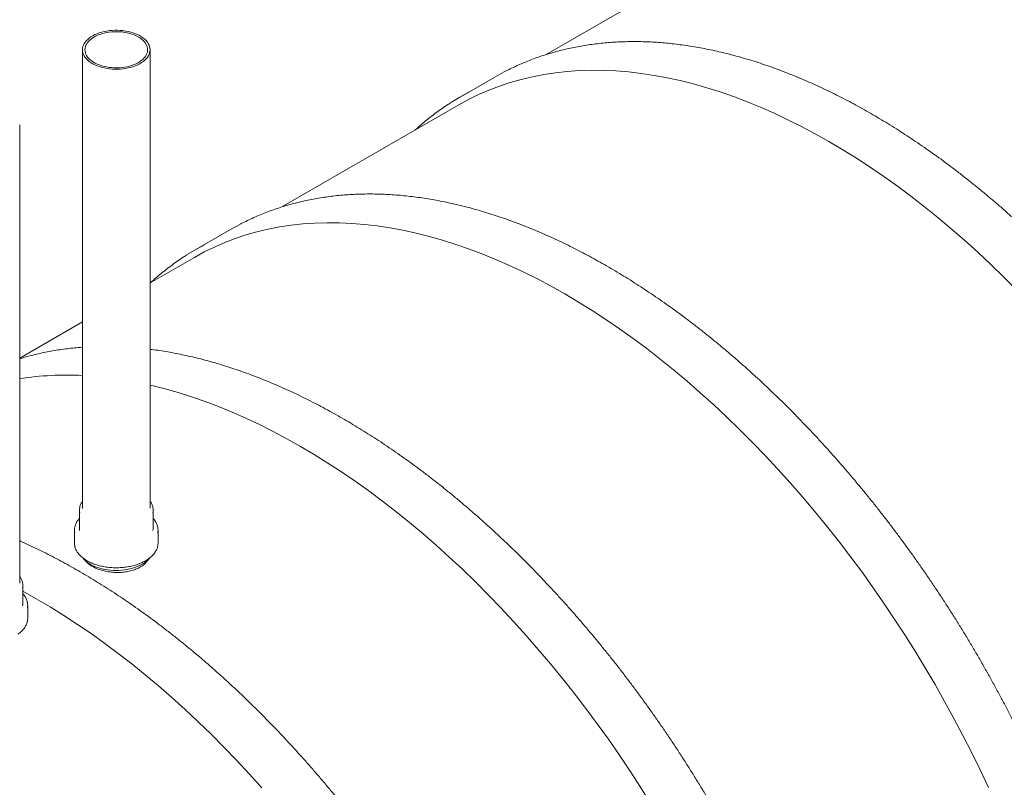
# Model space of a CAD drawing. Units: millimetres. Extents: x 8 to 413, y 5 to 290.
# Drawn here: x 75 to 91, y 39 to 52 of the extents above; entities that cross this region are included whole.
import ezdxf

# ---------------------------------------------------------------- set-up
doc = ezdxf.new("R2010")
doc.units = ezdxf.units.MM

msp = doc.modelspace()

# ---------------------------------------------------------------- linework, layer by layer
at = {"color": 7, "linetype": 'Continuous', "lineweight": 15}
for p, q in [((86.503195, 53.023872), (83.624568, 51.362075)), ((76.081945, 51.440777), (76.081945, 43.977594)), ((77.181945, 43.977594), (77.181945, 51.440777)), ((82.790386, 50.995979), (82.224701, 50.669416)), ((82.790386, 50.995979), (82.941884, 51.07918)), ((82.203986, 50.541991), (79.325359, 48.880195)), ((75.060625, 42.752981), (75.060625, 50.216165)), ((78.491177, 48.514099), (78.642674, 48.5973)), ((78.491177, 48.514099), (77.925491, 48.187536)), ((77.904777, 48.06011), (77.181945, 47.642828)), ((76.081945, 47.007812), (75.060625, 46.418216)), ((76.031945, 43.944932), (76.031945, 43.650977)), ((77.231945, 43.650977), (77.231945, 43.944932)), ((75.951945, 43.618316), (75.951945, 43.406015)), ((77.311945, 43.406015), (77.311945, 43.618316)), ((75.060619, 42.751585), (75.060625, 42.752981)), ((75.110625, 42.426365), (75.110625, 42.72032)), ((75.190625, 42.181403), (75.190625, 42.393704))]:
    msp.add_line(p, q, dxfattribs=at)
at = {"color": 7, "linetype": 'Continuous', "lineweight": 15, "flags": 128}
for points in [[(76.945149, 51.179779), (76.980513, 51.195175), (77.013617, 51.212163), (77.044245, 51.230634), (77.072199, 51.250467), (77.097298, 51.271535), (77.119379, 51.293701), (77.138299, 51.31682), (77.153935, 51.340744), (77.166186, 51.365316), (77.174972, 51.390377), (77.180236, 51.415765), (77.181944, 51.441316), (77.180086, 51.466863), (77.174672, 51.492241), (77.165739, 51.517285), (77.153344, 51.541833), (77.137567, 51.565725), (77.118511, 51.588807), (77.0963, 51.61093), (77.071077, 51.631948), (77.043006, 51.651727), (77.012269, 51.670138), (76.979066, 51.687061), (76.943611, 51.702387), (76.906136, 51.716016), (76.866882, 51.72786), (76.826104, 51.737843), (76.784067, 51.745899), (76.741044, 51.751976), (76.697313, 51.756034), (76.653158, 51.758049), (76.608865, 51.758005), (76.564723, 51.755904), (76.521016, 51.75176), (76.478028, 51.745599), (76.436039, 51.73746), (76.395321, 51.727398), (76.356136, 51.715477), (76.318741, 51.701774), (76.283377, 51.686379), (76.250273, 51.66939), (76.219645, 51.65092), (76.191691, 51.631086), (76.166592, 51.610018), (76.144511, 51.587852), (76.125591, 51.564733), (76.109955, 51.54081), (76.097704, 51.516238), (76.088918, 51.491176), (76.083654, 51.465788), (76.081946, 51.440237), (76.083805, 51.41469), (76.089218, 51.389313), (76.098151, 51.364268), (76.110547, 51.339721), (76.126323, 51.315828), (76.145379, 51.292746), (76.16759, 51.270624), (76.192813, 51.249605), (76.220884, 51.229826), (76.251621, 51.211416), (76.284824, 51.194493), (76.320279, 51.179167), (76.357754, 51.165537), (76.397008, 51.153693), (76.437786, 51.143711), (76.479823, 51.135655), (76.522846, 51.129578), (76.566577, 51.125519), (76.610732, 51.123505), (76.655025, 51.123548), (76.699168, 51.125649), (76.742874, 51.129793), (76.785862, 51.135955), (76.827851, 51.144093), (76.86857, 51.154155), (76.907754, 51.166077), (76.945149, 51.179779)], [(76.922371, 51.198761), (76.956432, 51.213639), (76.988218, 51.23011), (77.017504, 51.248059), (77.044087, 51.26736), (77.067778, 51.287877), (77.088412, 51.309467), (77.105844, 51.331978), (77.119953, 51.355252), (77.130638, 51.379125), (77.137826, 51.403431), (77.141465, 51.428), (77.14153, 51.452657), (77.13802, 51.477232), (77.130961, 51.501551), (77.120402, 51.525443), (77.106417, 51.548742), (77.089103, 51.571283), (77.068583, 51.592909), (77.045, 51.613467), (77.01852, 51.632815), (76.989328, 51.650815), (76.95763, 51.667342), (76.923647, 51.68228), (76.887618, 51.695524), (76.849795, 51.706982), (76.810445, 51.716572), (76.769842, 51.724227), (76.728273, 51.729894), (76.686027, 51.733533), (76.643403, 51.735119), (76.600697, 51.73464), (76.558212, 51.7321), (76.516243, 51.727517), (76.475086, 51.720922), (76.435029, 51.712362), (76.396353, 51.701897), (76.35933, 51.689601), (76.324219, 51.675559), (76.291266, 51.659871), (76.260703, 51.642646), (76.232745, 51.624004), (76.207586, 51.604078), (76.185404, 51.583006), (76.166353, 51.560936), (76.150569, 51.538024), (76.138161, 51.51443), (76.129217, 51.490318), (76.123799, 51.46586), (76.121946, 51.441225), (76.123669, 51.416588), (76.128958, 51.39212), (76.137775, 51.367993), (76.150058, 51.344377), (76.165721, 51.321437), (76.184655, 51.299334), (76.206726, 51.278223), (76.231779, 51.258252), (76.25964, 51.239562), (76.290111, 51.222283), (76.322981, 51.206536), (76.358018, 51.192433), (76.394976, 51.180072), (76.433596, 51.169539), (76.473608, 51.160909), (76.51473, 51.154242), (76.556674, 51.149584), (76.599146, 51.146969), (76.641849, 51.146415), (76.684482, 51.147926), (76.726746, 51.151491), (76.768346, 51.157085), (76.808988, 51.164669), (76.848389, 51.17419), (76.886272, 51.18558), (76.922371, 51.198761)], [(82.203986, 50.541991), (82.363277, 50.629209), (82.527077, 50.709498), (82.694785, 50.782521), (82.866286, 50.848226), (83.041461, 50.906568), (83.220192, 50.957509), (83.402355, 51.001013), (83.587825, 51.03705), (83.776476, 51.065595), (83.968178, 51.08663), (84.1628, 51.100139), (84.360208, 51.106113), (84.560268, 51.104548), (84.762841, 51.095445), (84.96779, 51.078811), (85.174973, 51.054657), (85.384249, 51.022999), (85.595475, 50.983859), (85.808505, 50.937265), (86.023193, 50.883247), (86.239393, 50.821843), (86.456956, 50.753094), (86.675734, 50.677049), (86.895575, 50.59376), (87.11633, 50.503282), (87.337847, 50.405679), (87.559975, 50.301017), (87.782561, 50.189368), (88.005452, 50.070808), (88.228496, 49.945419), (88.451541, 49.813286), (88.674432, 49.674501), (88.897018, 49.529158), (89.119145, 49.377357), (89.340663, 49.219202), (89.561418, 49.054801), (89.781259, 48.884268), (90.000036, 48.707718), (90.217599, 48.525273), (90.433799, 48.337058), (90.648488, 48.143202), (90.861518, 47.943837), (91.072743, 47.739101), (91.282019, 47.529134)], [(82.08673, 50.586065), (82.224207, 50.669131), (82.376198, 50.752617)], [(77.904777, 48.06011), (78.064068, 48.147329), (78.227868, 48.227618), (78.395576, 48.30064), (78.567077, 48.366345), (78.742252, 48.424688), (78.920982, 48.475629), (79.103145, 48.519132), (79.288616, 48.555169), (79.477267, 48.583715), (79.668969, 48.604749), (79.863591, 48.618258), (80.060999, 48.624232), (80.261058, 48.622667), (80.463632, 48.613565), (80.668581, 48.596931), (80.875764, 48.572776), (81.08504, 48.541118), (81.296266, 48.501979), (81.509295, 48.455384), (81.723984, 48.401366), (81.940184, 48.339962), (82.157747, 48.271214), (82.376524, 48.195169), (82.596366, 48.111879), (82.817121, 48.021401), (83.038638, 47.923798), (83.260766, 47.819136), (83.483351, 47.707487), (83.706243, 47.588927), (83.929287, 47.463538), (84.152331, 47.331406), (84.375223, 47.192621), (84.597808, 47.047278), (84.819936, 46.895477), (85.041453, 46.737322), (85.262208, 46.572921), (85.48205, 46.402387), (85.700827, 46.225837), (85.91839, 46.043392), (86.13459, 45.855177), (86.349279, 45.661321), (86.562309, 45.461957), (86.773534, 45.257221), (86.98281, 45.047254), (87.189994, 44.832199), (87.394942, 44.612204), (87.597516, 44.387421), (87.797575, 44.158002), (87.994983, 43.924105), (88.189605, 43.68589), (88.381308, 43.443521), (88.569958, 43.197164), (88.755429, 42.946988), (88.937592, 42.693163), (89.116322, 42.435865), (89.291497, 42.175269), (89.462998, 41.911553), (89.630706, 41.6449), (89.794506, 41.375491), (89.954287, 41.103511), (90.109939, 40.829146), (90.261354, 40.552585), (90.40843, 40.274017), (90.551065, 39.993633), (90.689163, 39.711625), (90.822627, 39.428186)], [(77.787521, 48.104184), (77.924998, 48.18725), (78.076989, 48.270736)], [(77.181945, 45.980062), (77.210086, 45.973503), (77.424775, 45.919485), (77.640975, 45.858081), (77.858538, 45.789333), (78.077315, 45.713288), (78.297157, 45.629998), (78.517912, 45.539521), (78.739429, 45.441917), (78.961556, 45.337255), (79.184142, 45.225606), (79.407034, 45.107047), (79.630078, 44.981658), (79.853122, 44.849525), (80.076013, 44.71074), (80.298599, 44.565397), (80.520727, 44.413596), (80.742244, 44.255441), (80.962999, 44.09104), (81.182841, 43.920506), (81.401618, 43.743957), (81.619181, 43.561512), (81.835381, 43.373297), (82.050069, 43.17944), (82.263099, 42.980076), (82.474325, 42.77534), (82.683601, 42.565373), (82.890784, 42.350318), (83.095733, 42.130324), (83.298306, 41.90554), (83.498366, 41.676121), (83.695774, 41.442224), (83.890396, 41.20401), (84.082098, 40.961641), (84.270749, 40.715284), (84.45622, 40.465107), (84.638382, 40.211283), (84.817113, 39.953984), (84.992288, 39.693388), (85.163789, 39.429673), (85.331497, 39.163019)], [(76.081945, 43.977594), (76.081946, 43.977054), (76.082017, 43.972453)], [(77.228213, 43.612407), (77.231325, 43.635238), (77.231945, 43.650977)], [(76.085403, 43.16511), (76.102804, 43.144739), (76.126009, 43.121835), (76.152183, 43.100023), (76.181173, 43.079432), (76.212808, 43.060183), (76.246903, 43.042388), (76.283257, 43.026152), (76.321658, 43.011571), (76.361879, 42.998729), (76.403686, 42.987702), (76.446831, 42.978555), (76.491064, 42.971341), (76.536122, 42.966103), (76.581744, 42.962872), (76.627659, 42.961666), (76.6736, 42.962493), (76.719297, 42.965348), (76.764481, 42.970214), (76.808887, 42.977062), (76.852255, 42.985852), (76.89433, 42.996533), (76.934865, 43.009042), (76.973622, 43.023306)], [(76.973622, 43.023306), (77.010374, 43.03924), (77.044906, 43.056752), (77.077014, 43.075738), (77.106511, 43.096088), (77.133222, 43.117681), (77.156992, 43.140392), (77.17768, 43.164086), (77.178666, 43.165338)], [(75.110625, 42.623633), (75.330869, 42.499777), (75.553913, 42.367644), (75.776804, 42.228859), (75.99939, 42.083516), (76.221518, 41.931715), (76.443035, 41.77356), (76.66379, 41.60916), (76.883631, 41.438626), (77.102409, 41.262076), (77.319972, 41.079631), (77.536172, 40.891416), (77.75086, 40.69756), (77.96389, 40.498195), (78.175116, 40.29346), (78.384392, 40.083492), (78.591575, 39.868438), (78.796524, 39.648443), (78.999097, 39.423659)], [(75.106546, 42.386047), (75.109049, 42.401279), (75.110625, 42.426365)]]:
    msp.add_lwpolyline(points, dxfattribs=at)
at = {"color": 7, "linetype": 'Continuous', "lineweight": 15}
for centre, radius, start, end in [((75.822437, 41.108721), 5.034258, 87.0451807, 98.7037544), ((76.234357, 43.944934), 0.202391, 167.5745057, 192.0553737), ((77.029988, 43.94494), 0.201946, 348.4840807, 12.485241), ((76.180649, 43.61832), 0.228695, 167.7458493, 191.8545251), ((76.234541, 43.651112), 0.202595, 180.0382075, 190.9971759), ((77.082647, 43.618312), 0.229276, 347.5788498, 11.8661062), ((76.181204, 43.40612), 0.229259, 180.0263271, 191.8506764), ((77.082063, 43.406175), 0.229882, 347.570234, 359.960031), ((74.908782, 42.720321), 0.201834, 347.9705741, 12.1290224), ((74.96134, 42.3937), 0.229263, 347.5287113, 11.9425962), ((74.960449, 42.181595), 0.230176, 347.529133, 359.9522863)]:
    msp.add_arc(centre, radius, start, end, dxfattribs=at)
for points, knots in [([(99.389569, 32.524601), (99.393779, 32.52721), (99.430311, 32.549849), (99.497624, 32.595103), (99.591364, 32.660524), (99.683273, 32.728889), (99.773531, 32.799843), (99.862061, 32.873458), (99.948854, 32.949693), (100.033885, 33.028537), (100.117133, 33.109967), (100.198575, 33.193965), (100.278191, 33.280511), (100.355959, 33.369583), (100.431858, 33.461159), (100.505868, 33.555216), (100.577967, 33.651731), (100.648138, 33.75068), (100.716359, 33.852037), (100.782611, 33.955776), (100.846878, 34.06187), (100.909139, 34.170292), (100.969378, 34.281012), (101.027578, 34.394002), (101.083723, 34.509232), (101.137797, 34.626671), (101.189784, 34.746287), (101.239671, 34.868048), (101.287444, 34.991922), (101.333089, 35.117875), (101.376595, 35.245874), (101.41795, 35.375883), (101.457142, 35.507868), (101.494161, 35.641794), (101.528998, 35.777624), (101.561644, 35.915321), (101.59209, 36.05485), (101.620328, 36.196173), (101.646352, 36.339251), (101.670156, 36.484047), (101.691733, 36.630522), (101.711078, 36.778638), (101.728188, 36.928355), (101.743057, 37.079633), (101.755683, 37.232433), (101.766064, 37.386715), (101.774197, 37.542437), (101.780081, 37.699559), (101.783715, 37.858039), (101.785098, 38.017837), (101.784232, 38.17891), (101.781117, 38.341216), (101.775755, 38.504714), (101.768147, 38.669359), (101.758296, 38.83511), (101.746206, 39.001924), (101.731881, 39.169757), (101.715324, 39.338566), (101.69654, 39.508307), (101.675536, 39.678936), (101.652317, 39.850409), (101.626889, 40.022681), (101.59926, 40.195708), (101.569438, 40.369445), (101.53743, 40.543847), (101.503246, 40.71887), (101.466894, 40.894468), (101.428385, 41.070595), (101.387729, 41.247206), (101.344936, 41.424256), (101.300019, 41.601698), (101.25299, 41.779488), (101.20386, 41.957578), (101.152643, 42.135924), (101.099352, 42.314478), (101.044002, 42.493196), (100.986607, 42.67203), (100.927183, 42.850934), (100.865744, 43.029863), (100.802307, 43.20877), (100.736889, 43.387609), (100.669507, 43.566334), (100.600178, 43.744899), (100.52892, 43.923256), (100.455753, 44.101361), (100.380695, 44.279168), (100.303765, 44.45663), (100.224985, 44.633701), (100.144374, 44.810336), (100.061953, 44.986489), (99.977744, 45.162115), (99.891768, 45.337168), (99.804049, 45.511603), (99.714608, 45.685374), (99.623469, 45.858438), (99.530656, 46.030748), (99.436192, 46.202261), (99.340102, 46.372932), (99.242411, 46.542717), (99.143145, 46.711572), (99.042328, 46.879453), (98.939987, 47.046316), (98.836149, 47.21212), (98.73084, 47.37682), (98.624088, 47.540374), (98.51592, 47.702739), (98.406364, 47.863874), (98.295448, 48.023737), (98.183201, 48.182287), (98.069652, 48.339481), (97.95483, 48.49528), (97.838765, 48.649643), (97.721487, 48.802531), (97.603026, 48.953903), (97.483412, 49.10372), (97.362676, 49.251943), (97.240849, 49.398534), (97.117963, 49.543455), (96.99405, 49.686668), (96.86914, 49.828136), (96.743267, 49.967823), (96.616462, 50.105691), (96.488758, 50.241705), (96.360189, 50.37583), (96.230786, 50.50803), (96.100583, 50.638272), (95.969614, 50.766521), (95.837913, 50.892745), (95.705512, 51.016909), (95.572446, 51.138982), (95.438749, 51.258931), (95.304456, 51.376726), (95.1696, 51.492335), (95.034217, 51.605729), (94.898341, 51.716877), (94.762007, 51.825751), (94.625249, 51.932321), (94.488104, 52.036561), (94.350605, 52.138441), (94.212789, 52.237936), (94.074691, 52.335019), (93.936345, 52.429664), (93.797788, 52.521847), (93.659055, 52.611542), (93.520182, 52.698726), (93.381204, 52.783376), (93.242158, 52.865469), (93.103078, 52.944984), (92.964001, 53.021897), (92.824963, 53.09619), (92.685999, 53.167841), (92.547146, 53.236832), (92.408439, 53.303143), (92.269915, 53.366756), (92.13161, 53.427655), (91.993559, 53.485821), (91.8558, 53.54124), (91.718367, 53.593895), (91.581297, 53.643772), (91.444625, 53.690857), (91.308389, 53.735137), (91.172624, 53.7766), (91.037366, 53.815233), (90.902651, 53.851027), (90.768514, 53.88397), (90.634993, 53.914054), (90.502122, 53.941269), (90.369938, 53.965609), (90.238476, 53.987066), (90.107772, 54.005635), (89.977861, 54.02131), (89.848779, 54.034088), (89.72056, 54.043965), (89.59324, 54.050938), (89.466853, 54.055006), (89.341433, 54.056169), (89.217016, 54.054427), (89.093634, 54.049782), (88.971322, 54.042235), (88.850112, 54.031789), (88.730036, 54.01845), (88.611127, 54.002221), (88.493417, 53.983109), (88.376937, 53.961119), (88.261717, 53.93626), (88.147787, 53.90854), (88.035176, 53.877966), (87.923915, 53.844549), (87.81403, 53.808299), (87.705548, 53.769228), (87.598505, 53.727335), (87.492895, 53.682687), (87.388862, 53.635086), (87.305797, 53.594908), (87.257973, 53.569606), (87.243772, 53.562093)], [0, 0, 0, 0, 0.0006751723, 0.0058585844, 0.0110423036, 0.016226543, 0.0214115081, 0.026597394, 0.031784383, 0.0369726426, 0.0421623233, 0.0473535574, 0.052546458, 0.0577411183, 0.0629376114, 0.0681359908, 0.0733362902, 0.0785385253, 0.0837426941, 0.0889487786, 0.0941567462, 0.0993665513, 0.104578137, 0.1097914365, 0.1150063753, 0.1202228723, 0.1254408417, 0.130660194, 0.1358808379, 0.1411026808, 0.1463256305, 0.1515495958, 0.1567744872, 0.1620002177, 0.1672267035, 0.1724538639, 0.1776816223, 0.182909906, 0.1881386465, 0.1933677793, 0.1985972446, 0.2038269865, 0.2090569533, 0.2142870975, 0.2195173755, 0.2247477473, 0.2299781768, 0.2352086305, 0.2404390701, 0.2456694701, 0.2508998077, 0.2561300626, 0.2613602171, 0.2665902557, 0.2718201649, 0.2770499333, 0.2822795509, 0.2875090098, 0.2927383032, 0.2979674258, 0.3031963735, 0.3084251434, 0.3136537336, 0.318882143, 0.3241103715, 0.3293384196, 0.3345662886, 0.3397939805, 0.3450214976, 0.3502488429, 0.3554760196, 0.3607030317, 0.3659298832, 0.3711565785, 0.3763831223, 0.3816095195, 0.3868357754, 0.3920618952, 0.3972878845, 0.4025137489, 0.4077394943, 0.4129651265, 0.4181906515, 0.4234160754, 0.4286414043, 0.4338666444, 0.4390918021, 0.4443168836, 0.4495418952, 0.4547668433, 0.4599917344, 0.4652165748, 0.4704413711, 0.4756661295, 0.4808908567, 0.4861155591, 0.4913402432, 0.4965649155, 0.5017895824, 0.5070142506, 0.5122389247, 0.5174636107, 0.5226883154, 0.5279130452, 0.5331378065, 0.5383626059, 0.5435874499, 0.548812345, 0.5540372977, 0.5592623145, 0.5644874017, 0.5697125659, 0.5749378134, 0.5801631506, 0.5853885839, 0.5906141196, 0.5958397638, 0.6010655228, 0.6062914027, 0.6115174094, 0.616743549, 0.6219698271, 0.6271962495, 0.6324228216, 0.6376495488, 0.6428764361, 0.6481034885, 0.6533307106, 0.6585581068, 0.6637856809, 0.6690134366, 0.6742413772, 0.6794695052, 0.6846978229, 0.6899263318, 0.695155033, 0.7003839265, 0.7056130117, 0.7108422872, 0.7160717503, 0.7213013974, 0.7265312238, 0.7317612233, 0.7369913882, 0.7422217095, 0.747452176, 0.7526827751, 0.7579134919, 0.7631443092, 0.7683752078, 0.7736061654, 0.7788371573, 0.7840681493, 0.789299106, 0.7945299919, 0.799760768, 0.8049913916, 0.810221816, 0.8154519903, 0.8206818596, 0.8259113647, 0.8311404418, 0.8363690231, 0.8415970363, 0.8468244049, 0.8520510487, 0.8572768836, 0.8625018224, 0.8677257749, 0.872948649, 0.8781703512, 0.8833907872, 0.8886098635, 0.8938274881, 0.899043572, 0.9042580305, 0.9094707847, 0.9146817634, 0.9198909042, 0.9250981558, 0.9303034793, 0.9355068499, 0.9407082586, 0.9459077135, 0.9511052408, 0.9563008863, 0.9614947153, 0.9666868134, 0.9718772864, 0.9770662596, 0.9822538772, 0.9874403005, 0.992625707, 0.9978102874, 1, 1, 1, 1]), ([(95.09036, 30.042721), (95.09457, 30.04533), (95.131102, 30.067969), (95.198414, 30.113222), (95.292155, 30.178643), (95.384064, 30.247009), (95.474322, 30.317962), (95.562851, 30.391578), (95.649645, 30.467813), (95.734676, 30.546656), (95.817923, 30.628086), (95.899366, 30.712084), (95.978982, 30.79863), (96.05675, 30.887702), (96.132649, 30.979278), (96.206658, 31.073335), (96.278758, 31.169851), (96.348928, 31.2688), (96.417149, 31.370157), (96.483402, 31.473896), (96.547668, 31.57999), (96.60993, 31.688411), (96.670169, 31.799132), (96.728369, 31.912122), (96.784514, 32.027351), (96.838587, 32.14479), (96.890575, 32.264406), (96.940462, 32.386167), (96.988235, 32.510041), (97.03388, 32.635994), (97.077386, 32.763993), (97.118741, 32.894002), (97.157933, 33.025988), (97.194952, 33.159913), (97.229789, 33.295743), (97.262435, 33.433441), (97.292881, 33.572969), (97.321119, 33.714292), (97.347143, 33.85737), (97.370947, 34.002166), (97.392524, 34.148642), (97.411869, 34.296757), (97.428978, 34.446474), (97.443848, 34.597752), (97.456474, 34.750553), (97.466855, 34.904834), (97.474988, 35.060556), (97.480872, 35.217678), (97.484506, 35.376159), (97.485889, 35.535956), (97.485023, 35.697029), (97.481908, 35.859336), (97.476545, 36.022833), (97.468937, 36.187479), (97.459087, 36.35323), (97.446997, 36.520044), (97.432671, 36.687877), (97.416114, 36.856686), (97.397331, 37.026426), (97.376327, 37.197055), (97.353108, 37.368528), (97.32768, 37.5408), (97.300051, 37.713827), (97.270229, 37.887564), (97.238221, 38.061967), (97.204036, 38.236989), (97.167685, 38.412587), (97.129176, 38.588714), (97.088519, 38.765325), (97.045727, 38.942375), (97.00081, 39.119818), (96.95378, 39.297607), (96.904651, 39.475698), (96.853434, 39.654043), (96.800143, 39.832598), (96.744793, 40.011315), (96.687398, 40.190149), (96.627973, 40.369054), (96.566535, 40.547983), (96.503098, 40.72689), (96.43768, 40.905729), (96.370297, 41.084454), (96.300968, 41.263018), (96.229711, 41.441376), (96.156544, 41.619481), (96.081486, 41.797287), (96.004556, 41.974749), (95.925776, 42.151821), (95.845165, 42.328456), (95.762744, 42.504609), (95.678535, 42.680235), (95.592559, 42.855287), (95.50484, 43.029722), (95.415399, 43.203494), (95.32426, 43.376557), (95.231446, 43.548867), (95.136983, 43.72038), (95.040893, 43.891051), (94.943202, 44.060836), (94.843935, 44.229691), (94.743119, 44.397572), (94.640778, 44.564436), (94.53694, 44.730239), (94.431631, 44.894939), (94.324879, 45.058493), (94.216711, 45.220859), (94.107155, 45.381994), (93.996239, 45.541857), (93.883992, 45.700406), (93.770443, 45.8576), (93.655621, 46.0134), (93.539556, 46.167763), (93.422278, 46.32065), (93.303816, 46.472022), (93.184202, 46.621839), (93.063467, 46.770062), (92.94164, 46.916653), (92.818754, 47.061574), (92.69484, 47.204788), (92.569931, 47.346256), (92.444058, 47.485942), (92.317253, 47.62381), (92.189549, 47.759824), (92.060979, 47.893949), (91.931577, 48.02615), (91.801374, 48.156391), (91.670405, 48.284641), (91.538703, 48.410864), (91.406303, 48.535028), (91.273237, 48.657101), (91.13954, 48.77705), (91.005247, 48.894845), (90.870391, 49.010455), (90.735008, 49.123849), (90.599132, 49.234997), (90.462798, 49.34387), (90.32604, 49.450441), (90.188895, 49.55468), (90.051396, 49.65656), (89.91358, 49.756055), (89.775481, 49.853138), (89.637136, 49.947783), (89.498579, 50.039966), (89.359846, 50.129661), (89.220973, 50.216846), (89.081995, 50.301496), (88.942948, 50.383589), (88.803869, 50.463103), (88.664792, 50.540017), (88.525754, 50.614309), (88.38679, 50.68596), (88.247937, 50.754951), (88.10923, 50.821262), (87.970706, 50.884876), (87.832401, 50.945774), (87.69435, 51.00394), (87.55659, 51.059359), (87.419157, 51.112014), (87.282087, 51.161891), (87.145416, 51.208976), (87.00918, 51.253257), (86.873415, 51.294719), (86.738157, 51.333353), (86.603441, 51.369146), (86.469305, 51.402089), (86.335784, 51.432173), (86.202913, 51.459388), (86.070729, 51.483728), (85.939267, 51.505186), (85.808563, 51.523754), (85.678652, 51.53943), (85.549569, 51.552207), (85.421351, 51.562084), (85.29403, 51.569057), (85.167643, 51.573126), (85.042224, 51.574289), (84.917807, 51.572547), (84.794425, 51.567901), (84.672113, 51.560354), (84.550902, 51.549909), (84.430827, 51.536569), (84.311918, 51.520341), (84.194208, 51.501228), (84.077728, 51.479239), (83.962507, 51.45438), (83.848577, 51.426659), (83.735967, 51.396085), (83.624705, 51.362669), (83.514821, 51.326418), (83.406339, 51.287348), (83.299296, 51.245455), (83.193686, 51.200806), (83.089653, 51.153205), (83.006588, 51.113027), (82.958764, 51.087725), (82.944563, 51.080212)], [0, 0, 0, 0, 0.000675172, 0.005858584, 0.011042304, 0.016226543, 0.021411508, 0.026597394, 0.031784383, 0.036972643, 0.042162323, 0.047353557, 0.052546458, 0.057741118, 0.062937611, 0.068135991, 0.07333629, 0.078538525, 0.083742694, 0.088948779, 0.094156746, 0.099366551, 0.104578137, 0.109791436, 0.115006375, 0.120222872, 0.125440842, 0.130660194, 0.135880838, 0.141102681, 0.146325631, 0.151549596, 0.156774487, 0.162000218, 0.167226703, 0.172453864, 0.177681622, 0.182909906, 0.188138646, 0.193367779, 0.198597245, 0.203826986, 0.209056953, 0.214287098, 0.219517375, 0.224747747, 0.229978177, 0.23520863, 0.24043907, 0.24566947, 0.250899808, 0.256130063, 0.261360217, 0.266590256, 0.271820165, 0.277049933, 0.282279551, 0.28750901, 0.292738303, 0.297967426, 0.303196374, 0.308425143, 0.313653734, 0.318882143, 0.324110371, 0.32933842, 0.334566289, 0.339793981, 0.345021498, 0.350248843, 0.35547602, 0.360703032, 0.365929883, 0.371156578, 0.376383122, 0.38160952, 0.386835775, 0.392061895, 0.397287885, 0.402513749, 0.407739494, 0.412965126, 0.418190651, 0.423416075, 0.428641404, 0.433866644, 0.439091802, 0.444316884, 0.449541895, 0.454766843, 0.459991734, 0.465216575, 0.470441371, 0.47566613, 0.480890857, 0.486115559, 0.491340243, 0.496564915, 0.501789582, 0.507014251, 0.512238925, 0.517463611, 0.522688315, 0.527913045, 0.533137806, 0.538362606, 0.54358745, 0.548812345, 0.554037298, 0.559262314, 0.564487402, 0.569712566, 0.574937813, 0.580163151, 0.585388584, 0.59061412, 0.595839764, 0.601065523, 0.606291403, 0.611517409, 0.616743549, 0.621969827, 0.627196249, 0.632422822, 0.637649549, 0.642876436, 0.648103489, 0.653330711, 0.658558107, 0.663785681, 0.669013437, 0.674241377, 0.679469505, 0.684697823, 0.689926332, 0.695155033, 0.700383926, 0.705613012, 0.710842287, 0.71607175, 0.721301397, 0.726531224, 0.731761223, 0.736991388, 0.742221709, 0.747452176, 0.752682775, 0.757913492, 0.763144309, 0.768375208, 0.773606165, 0.778837157, 0.784068149, 0.789299106, 0.794529992, 0.799760768, 0.804991392, 0.810221816, 0.81545199, 0.82068186, 0.825911365, 0.831140442, 0.836369023, 0.841597036, 0.846824405, 0.852051049, 0.857276884, 0.862501822, 0.867725775, 0.872948649, 0.878170351, 0.883390787, 0.888609863, 0.893827488, 0.899043572, 0.90425803, 0.909470785, 0.914681763, 0.919890904, 0.925098156, 0.930303479, 0.93550685, 0.940708259, 0.945907713, 0.951105241, 0.956300886, 0.961494715, 0.966686813, 0.971877286, 0.97706626, 0.982253877, 0.987440301, 0.992625707, 0.997810287, 1, 1, 1, 1]), ([(82.084655, 50.584369), (82.065318, 50.572201), (82.013791, 50.539777), (81.931896, 50.484071), (81.838824, 50.417569), (81.747492, 50.348292), (81.657884, 50.276334), (81.572187, 50.203929), (81.51727, 50.154199), (81.490947, 50.130362)], [0, 0, 0, 0, 0.092095592, 0.245399531, 0.398714832, 0.552047726, 0.70540419, 0.858789866, 1, 1, 1, 1]), ([(90.79115, 27.56084), (90.795361, 27.563449), (90.831893, 27.586088), (90.899205, 27.631341), (90.992945, 27.696763), (91.084855, 27.765128), (91.175113, 27.836082), (91.263642, 27.909697), (91.350435, 27.985932), (91.435466, 28.064775), (91.518714, 28.146205), (91.600157, 28.230204), (91.679773, 28.316749), (91.75754, 28.405821), (91.83344, 28.497397), (91.907449, 28.591455), (91.979549, 28.68797), (92.049719, 28.786919), (92.11794, 28.888276), (92.184193, 28.992015), (92.248459, 29.098109), (92.31072, 29.20653), (92.37096, 29.317251), (92.42916, 29.430241), (92.485305, 29.545471), (92.539378, 29.662909), (92.591366, 29.782525), (92.641253, 29.904287), (92.689026, 30.028161), (92.734671, 30.154114), (92.778177, 30.282112), (92.819531, 30.412122), (92.858723, 30.544107), (92.895743, 30.678032), (92.93058, 30.813862), (92.963225, 30.95156), (92.993671, 31.091089), (93.02191, 31.232411), (93.047934, 31.37549), (93.071737, 31.520286), (93.093314, 31.666761), (93.11266, 31.814877), (93.129769, 31.964593), (93.144639, 32.115872), (93.157265, 32.268672), (93.167646, 32.422953), (93.175779, 32.578675), (93.181662, 32.735798), (93.185296, 32.894278), (93.18668, 33.054076), (93.185814, 33.215149), (93.182699, 33.377455), (93.177336, 33.540952), (93.169728, 33.705598), (93.159878, 33.871349), (93.147788, 34.038163), (93.133462, 34.205996), (93.116905, 34.374805), (93.098122, 34.544546), (93.077118, 34.715175), (93.053898, 34.886647), (93.028471, 35.058919), (93.000842, 35.231946), (92.971019, 35.405684), (92.939012, 35.580086), (92.904827, 35.755109), (92.868475, 35.930706), (92.829966, 36.106834), (92.78931, 36.283445), (92.746518, 36.460495), (92.701601, 36.637937), (92.654571, 36.815726), (92.605441, 36.993817), (92.554224, 37.172162), (92.500934, 37.350717), (92.445584, 37.529434), (92.388189, 37.708268), (92.328764, 37.887173), (92.267325, 38.066102), (92.203889, 38.245009), (92.13847, 38.423848), (92.071088, 38.602573), (92.001759, 38.781137), (91.930502, 38.959495), (91.857334, 39.1376), (91.782276, 39.315407), (91.705347, 39.492868), (91.626567, 39.66994), (91.545955, 39.846575), (91.463535, 40.022728), (91.379325, 40.198354), (91.29335, 40.373407), (91.20563, 40.547842), (91.11619, 40.721613), (91.025051, 40.894676), (90.932237, 41.066987), (90.837773, 41.2385), (90.741684, 41.409171), (90.643993, 41.578955), (90.544726, 41.74781), (90.44391, 41.915691), (90.341569, 42.082555), (90.237731, 42.248359), (90.132422, 42.413059), (90.02567, 42.576612), (89.917502, 42.738978), (89.807945, 42.900113), (89.69703, 43.059976), (89.584783, 43.218525), (89.471234, 43.37572), (89.356412, 43.531519), (89.240347, 43.685882), (89.123069, 43.838769), (89.004607, 43.990141), (88.884993, 44.139958), (88.764257, 44.288182), (88.642431, 44.434773), (88.519545, 44.579694), (88.395631, 44.722907), (88.270722, 44.864375), (88.144848, 45.004061), (88.018044, 45.141929), (87.89034, 45.277944), (87.76177, 45.412068), (87.632367, 45.544269), (87.502165, 45.674511), (87.371196, 45.80276), (87.239494, 45.928983), (87.107093, 46.053147), (86.974028, 46.17522), (86.840331, 46.29517), (86.706038, 46.412965), (86.571182, 46.528574), (86.435799, 46.641968), (86.299923, 46.753116), (86.163588, 46.86199), (86.026831, 46.96856), (85.889685, 47.072799), (85.752187, 47.17468), (85.614371, 47.274174), (85.476272, 47.371257), (85.337927, 47.465903), (85.19937, 47.558085), (85.060637, 47.647781), (84.921763, 47.734965), (84.782786, 47.819615), (84.643739, 47.901708), (84.50466, 47.981222), (84.365583, 48.058136), (84.226544, 48.132428), (84.087581, 48.20408), (83.948728, 48.27307), (83.810021, 48.339382), (83.671497, 48.402995), (83.533192, 48.463893), (83.395141, 48.52206), (83.257381, 48.577478), (83.119948, 48.630133), (82.982878, 48.680011), (82.846207, 48.727096), (82.709971, 48.771376), (82.574206, 48.812839), (82.438947, 48.851472), (82.304232, 48.887266), (82.170096, 48.920209), (82.036575, 48.950292), (81.903704, 48.977508), (81.77152, 49.001848), (81.640058, 49.023305), (81.509354, 49.041874), (81.379443, 49.057549), (81.25036, 49.070327), (81.122141, 49.080203), (80.994821, 49.087176), (80.868434, 49.091245), (80.743015, 49.092408), (80.618598, 49.090666), (80.495216, 49.08602), (80.372903, 49.078473), (80.251693, 49.068028), (80.131618, 49.054689), (80.012709, 49.03846), (79.894999, 49.019348), (79.778518, 48.997358), (79.663298, 48.972499), (79.549368, 48.944778), (79.436758, 48.914205), (79.325496, 48.880788), (79.215612, 48.844537), (79.10713, 48.805467), (79.000087, 48.763574), (78.894477, 48.718926), (78.790443, 48.671325), (78.707378, 48.631146), (78.659555, 48.605845), (78.645354, 48.598332)], [0, 0, 0, 0, 0.000675172, 0.005858584, 0.011042304, 0.016226543, 0.021411508, 0.026597394, 0.031784383, 0.036972643, 0.042162323, 0.047353557, 0.052546458, 0.057741118, 0.062937611, 0.068135991, 0.07333629, 0.078538525, 0.083742694, 0.088948779, 0.094156746, 0.099366551, 0.104578137, 0.109791436, 0.115006375, 0.120222872, 0.125440842, 0.130660194, 0.135880838, 0.141102681, 0.146325631, 0.151549596, 0.156774487, 0.162000218, 0.167226703, 0.172453864, 0.177681622, 0.182909906, 0.188138646, 0.193367779, 0.198597245, 0.203826986, 0.209056953, 0.214287098, 0.219517375, 0.224747747, 0.229978177, 0.23520863, 0.24043907, 0.24566947, 0.250899808, 0.256130063, 0.261360217, 0.266590256, 0.271820165, 0.277049933, 0.282279551, 0.28750901, 0.292738303, 0.297967426, 0.303196374, 0.308425143, 0.313653734, 0.318882143, 0.324110371, 0.32933842, 0.334566289, 0.339793981, 0.345021498, 0.350248843, 0.35547602, 0.360703032, 0.365929883, 0.371156578, 0.376383122, 0.38160952, 0.386835775, 0.392061895, 0.397287885, 0.402513749, 0.407739494, 0.412965126, 0.418190651, 0.423416075, 0.428641404, 0.433866644, 0.439091802, 0.444316884, 0.449541895, 0.454766843, 0.459991734, 0.465216575, 0.470441371, 0.47566613, 0.480890857, 0.486115559, 0.491340243, 0.496564915, 0.501789582, 0.507014251, 0.512238925, 0.517463611, 0.522688315, 0.527913045, 0.533137806, 0.538362606, 0.54358745, 0.548812345, 0.554037298, 0.559262314, 0.564487402, 0.569712566, 0.574937813, 0.580163151, 0.585388584, 0.59061412, 0.595839764, 0.601065523, 0.606291403, 0.611517409, 0.616743549, 0.621969827, 0.627196249, 0.632422822, 0.637649549, 0.642876436, 0.648103489, 0.653330711, 0.658558107, 0.663785681, 0.669013437, 0.674241377, 0.679469505, 0.684697823, 0.689926332, 0.695155033, 0.700383926, 0.705613012, 0.710842287, 0.71607175, 0.721301397, 0.726531224, 0.731761223, 0.736991388, 0.742221709, 0.747452176, 0.752682775, 0.757913492, 0.763144309, 0.768375208, 0.773606165, 0.778837157, 0.784068149, 0.789299106, 0.794529992, 0.799760768, 0.804991392, 0.810221816, 0.81545199, 0.82068186, 0.825911365, 0.831140442, 0.836369023, 0.841597036, 0.846824405, 0.852051049, 0.857276884, 0.862501822, 0.867725775, 0.872948649, 0.878170351, 0.883390787, 0.888609863, 0.893827488, 0.899043572, 0.90425803, 0.909470785, 0.914681763, 0.919890904, 0.925098156, 0.930303479, 0.93550685, 0.940708259, 0.945907713, 0.951105241, 0.956300886, 0.961494715, 0.966686813, 0.971877286, 0.97706626, 0.982253877, 0.987440301, 0.992625707, 0.997810287, 1, 1, 1, 1]), ([(77.785446, 48.102488), (77.766108, 48.09032), (77.714581, 48.057897), (77.632687, 48.002191), (77.539615, 47.935688), (77.448283, 47.866412), (77.358675, 47.794454), (77.272978, 47.722048), (77.218061, 47.672319), (77.191737, 47.648481)], [0, 0, 0, 0, 0.092095592, 0.245399531, 0.398714832, 0.552047726, 0.70540419, 0.858789866, 1, 1, 1, 1]), ([(76.081945, 46.596607), (76.079248, 46.596443), (76.035787, 46.59379), (75.952556, 46.585948), (75.832389, 46.572861), (75.713505, 46.556565), (75.595788, 46.537472), (75.479312, 46.515472), (75.364081, 46.490636), (75.25019, 46.462832), (75.148959, 46.435663), (75.086281, 46.416516), (75.060625, 46.408679)], [0, 0, 0, 0, 0.0075640056, 0.1218888434, 0.2361713493, 0.3504109804, 0.4646075382, 0.5787611996, 0.6928725432, 0.8069425694, 0.920972715, 1, 1, 1, 1]), ([(86.491941, 25.078959), (86.496151, 25.081568), (86.532684, 25.104207), (86.599996, 25.149461), (86.693736, 25.214882), (86.785645, 25.283247), (86.875903, 25.354201), (86.964433, 25.427816), (87.051226, 25.504051), (87.136257, 25.582895), (87.219505, 25.664325), (87.300947, 25.748323), (87.380563, 25.834869), (87.458331, 25.923941), (87.53423, 26.015517), (87.60824, 26.109574), (87.68034, 26.20609), (87.75051, 26.305038), (87.818731, 26.406395), (87.884984, 26.510134), (87.94925, 26.616228), (88.011511, 26.72465), (88.07175, 26.83537), (88.129951, 26.94836), (88.186095, 27.06359), (88.240169, 27.181029), (88.292156, 27.300645), (88.342044, 27.422406), (88.389816, 27.54628), (88.435462, 27.672233), (88.478968, 27.800232), (88.520322, 27.930241), (88.559514, 28.062226), (88.596534, 28.196152), (88.631371, 28.331982), (88.664016, 28.469679), (88.694462, 28.609208), (88.722701, 28.750531), (88.748725, 28.893609), (88.772528, 29.038405), (88.794105, 29.18488), (88.813451, 29.332996), (88.83056, 29.482713), (88.845429, 29.633991), (88.858056, 29.786791), (88.868436, 29.941073), (88.876569, 30.096795), (88.882453, 30.253917), (88.886087, 30.412398), (88.887471, 30.572195), (88.886605, 30.733268), (88.883489, 30.895574), (88.878127, 31.059072), (88.870519, 31.223717), (88.860669, 31.389468), (88.848579, 31.556282), (88.834253, 31.724115), (88.817696, 31.892924), (88.798913, 32.062665), (88.777908, 32.233294), (88.754689, 32.404767), (88.729261, 32.577039), (88.701633, 32.750066), (88.67181, 32.923803), (88.639802, 33.098206), (88.605618, 33.273228), (88.569266, 33.448826), (88.530757, 33.624953), (88.490101, 33.801564), (88.447309, 33.978614), (88.402392, 34.156056), (88.355362, 34.333846), (88.306232, 34.511936), (88.255015, 34.690282), (88.201725, 34.868836), (88.146375, 35.047554), (88.08898, 35.226388), (88.029555, 35.405292), (87.968116, 35.584221), (87.904679, 35.763128), (87.839261, 35.941967), (87.771879, 36.120692), (87.70255, 36.299257), (87.631292, 36.477614), (87.558125, 36.65572), (87.483067, 36.833526), (87.406138, 37.010988), (87.327357, 37.188059), (87.246746, 37.364694), (87.164325, 37.540848), (87.080116, 37.716473), (86.994141, 37.891526), (86.906421, 38.065961), (86.81698, 38.239732), (86.725841, 38.412796), (86.633028, 38.585106), (86.538564, 38.756619), (86.442474, 38.92729), (86.344784, 39.097075), (86.245517, 39.26593), (86.1447, 39.433811), (86.04236, 39.600675), (85.938522, 39.766478), (85.833213, 39.931178), (85.72646, 40.094732), (85.618292, 40.257097), (85.508736, 40.418232), (85.39782, 40.578095), (85.285574, 40.736645), (85.172025, 40.893839), (85.057203, 41.049638), (84.941138, 41.204001), (84.823859, 41.356889), (84.705398, 41.508261), (84.585784, 41.658078), (84.465048, 41.806301), (84.343222, 41.952892), (84.220336, 42.097813), (84.096422, 42.241026), (83.971512, 42.382494), (83.845639, 42.522181), (83.718834, 42.660049), (83.591131, 42.796063), (83.462561, 42.930188), (83.333158, 43.062388), (83.202956, 43.19263), (83.071987, 43.320879), (82.940285, 43.447103), (82.807884, 43.571267), (82.674818, 43.69334), (82.541122, 43.813289), (82.406828, 43.931084), (82.271973, 44.046693), (82.13659, 44.160087), (82.000713, 44.271235), (81.864379, 44.380109), (81.727622, 44.486679), (81.590476, 44.590919), (81.452978, 44.692799), (81.315161, 44.792294), (81.177063, 44.889377), (81.038717, 44.984022), (80.90016, 45.076205), (80.761427, 45.1659), (80.622554, 45.253084), (80.483577, 45.337734), (80.34453, 45.419827), (80.20545, 45.499342), (80.066373, 45.576255), (79.927335, 45.650548), (79.788371, 45.722199), (79.649518, 45.79119), (79.510812, 45.857501), (79.372288, 45.921114), (79.233982, 45.982013), (79.095932, 46.040179), (78.958172, 46.095598), (78.820739, 46.148253), (78.683669, 46.19813), (78.546998, 46.245215), (78.410761, 46.289495), (78.274996, 46.330958), (78.139738, 46.369591), (78.005023, 46.405385), (77.870887, 46.438327), (77.737365, 46.468415), (77.604498, 46.495616), (77.4723, 46.520008), (77.34089, 46.541271), (77.244105, 46.555535), (77.19138, 46.561807), (77.181945, 46.562929)], [0, 0, 0, 0, 0.000772432, 0.00670252, 0.012632959, 0.018563993, 0.024495858, 0.030428776, 0.036362957, 0.04229859, 0.04823585, 0.054174887, 0.06011583, 0.066058787, 0.07200384, 0.077951051, 0.08390046, 0.089852082, 0.095805917, 0.101761943, 0.107720124, 0.113680407, 0.119642727, 0.125607008, 0.131573164, 0.137541103, 0.143510726, 0.149481932, 0.155454615, 0.16142867, 0.167403991, 0.173380474, 0.179358016, 0.185336519, 0.191315885, 0.197296023, 0.203276846, 0.209258269, 0.215240215, 0.22122261, 0.227205385, 0.233188477, 0.239171826, 0.245155378, 0.251139083, 0.257122895, 0.263106774, 0.26909068, 0.27507457, 0.281058414, 0.287042187, 0.293025866, 0.29900943, 0.304992861, 0.310976144, 0.316959266, 0.322942216, 0.328924983, 0.334907562, 0.340889945, 0.346872128, 0.352854108, 0.358835882, 0.364817449, 0.370798809, 0.376779963, 0.382760912, 0.388741659, 0.394722205, 0.400702555, 0.406682712, 0.412662681, 0.418642466, 0.424622072, 0.430601505, 0.43658077, 0.442559873, 0.448538821, 0.45451762, 0.460496276, 0.466474795, 0.472453185, 0.478431452, 0.484409604, 0.490387647, 0.496365588, 0.502343435, 0.508321195, 0.514298875, 0.520276483, 0.526254025, 0.532231509, 0.538208943, 0.544186333, 0.550163688, 0.556141014, 0.562118319, 0.568095611, 0.574072897, 0.580050184, 0.586027478, 0.592004785, 0.597982114, 0.603959472, 0.609936865, 0.615914302, 0.621891791, 0.627869337, 0.63384695, 0.639824636, 0.645802402, 0.651780257, 0.657758207, 0.663736259, 0.669714422, 0.675692701, 0.681671105, 0.68764964, 0.693628313, 0.699607132, 0.705586102, 0.711565231, 0.717544525, 0.723523991, 0.729503633, 0.735483459, 0.741463474, 0.747443683, 0.753424091, 0.759404703, 0.765385522, 0.771366553, 0.777347798, 0.78332926, 0.789310942, 0.795292843, 0.801274964, 0.807257304, 0.813239862, 0.819222635, 0.825205618, 0.831188807, 0.837172193, 0.843155769, 0.849139523, 0.855123444, 0.861107516, 0.867091723, 0.873076045, 0.87906046, 0.885044943, 0.891029465, 0.897013986, 0.902998468, 0.908982868, 0.914967143, 0.920951244, 0.926935116, 0.932918702, 0.93890194, 0.944884761, 0.950867092, 0.956848856, 0.96282997, 0.968810346, 0.974789894, 0.980768515, 0.986746112, 0.99272258, 0.998697815, 1, 1, 1, 1]), ([(76.081945, 44.087111), (76.077825, 44.081451), (76.067901, 44.067818), (76.055545, 44.045298), (76.044916, 44.019874), (76.038892, 44.001804), (76.037308, 43.992206), (76.037161, 43.991319)], [0, 0, 0, 0, 0.187184346, 0.450852355, 0.713006591, 0.973480795, 1, 1, 1, 1]), ([(77.226469, 43.99139), (77.22572, 43.995197), (77.223278, 44.007601), (77.215874, 44.028258), (77.204222, 44.053157), (77.192821, 44.072814), (77.184401, 44.083828), (77.181945, 44.087041)], [0, 0, 0, 0, 0.114321381, 0.372423249, 0.631752366, 0.892609477, 1, 1, 1, 1]), ([(76.031945, 43.807445), (76.027819, 43.802943), (76.016277, 43.790347), (76.000464, 43.76863), (75.984366, 43.742554), (75.97161, 43.715821), (75.96256, 43.691483), (75.959176, 43.675943), (75.957798, 43.669615)], [0, 0, 0, 0, 0.106780634, 0.298717115, 0.489998311, 0.680426789, 0.86986364, 1, 1, 1, 1]), ([(77.306361, 43.668136), (77.305341, 43.673266), (77.302507, 43.687514), (77.294413, 43.710516), (77.282441, 43.737042), (77.267204, 43.762976), (77.250548, 43.786631), (77.237671, 43.801164), (77.231945, 43.807625)], [0, 0, 0, 0, 0.104135048, 0.289265993, 0.475148443, 0.661952122, 0.84970041, 1, 1, 1, 1]), ([(82.192732, 22.597079), (82.196942, 22.599688), (82.233475, 22.622327), (82.300787, 22.66758), (82.394527, 22.733001), (82.486436, 22.801367), (82.576694, 22.87232), (82.665224, 22.945936), (82.752017, 23.022171), (82.837048, 23.101014), (82.920296, 23.182444), (83.001738, 23.266442), (83.081354, 23.352988), (83.159122, 23.44206), (83.235021, 23.533636), (83.309031, 23.627693), (83.38113, 23.724209), (83.451301, 23.823158), (83.519522, 23.924515), (83.585774, 24.028254), (83.650041, 24.134348), (83.712302, 24.242769), (83.772541, 24.35349), (83.830741, 24.46648), (83.886886, 24.581709), (83.94096, 24.699148), (83.992947, 24.818764), (84.042834, 24.940525), (84.090607, 25.064399), (84.136253, 25.190352), (84.179758, 25.318351), (84.221113, 25.44836), (84.260305, 25.580346), (84.297324, 25.714271), (84.332161, 25.850101), (84.364807, 25.987799), (84.395253, 26.127328), (84.423491, 26.26865), (84.449516, 26.411728), (84.473319, 26.556524), (84.494896, 26.703), (84.514241, 26.851115), (84.531351, 27.000832), (84.54622, 27.152111), (84.558847, 27.304911), (84.569227, 27.459192), (84.57736, 27.614914), (84.583244, 27.772036), (84.586878, 27.930517), (84.588262, 28.090315), (84.587395, 28.251387), (84.58428, 28.413694), (84.578918, 28.577191), (84.57131, 28.741837), (84.561459, 28.907588), (84.549369, 29.074402), (84.535044, 29.242235), (84.518487, 29.411044), (84.499703, 29.580784), (84.478699, 29.751413), (84.45548, 29.922886), (84.430052, 30.095158), (84.402423, 30.268185), (84.372601, 30.441922), (84.340593, 30.616325), (84.306409, 30.791347), (84.270057, 30.966945), (84.231548, 31.143072), (84.190892, 31.319684), (84.148099, 31.496733), (84.103182, 31.674176), (84.056153, 31.851965), (84.007023, 32.030056), (83.955806, 32.208401), (83.902515, 32.386956), (83.847165, 32.565673), (83.78977, 32.744507), (83.730346, 32.923412), (83.668907, 33.102341), (83.60547, 33.281248), (83.540052, 33.460087), (83.47267, 33.638812), (83.403341, 33.817376), (83.332083, 33.995734), (83.258916, 34.173839), (83.183858, 34.351645), (83.106929, 34.529107), (83.028148, 34.706179), (82.947537, 34.882814), (82.865116, 35.058967), (82.780907, 35.234593), (82.694932, 35.409646), (82.607212, 35.58408), (82.517771, 35.757852), (82.426632, 35.930915), (82.333819, 36.103225), (82.239355, 36.274738), (82.143265, 36.445409), (82.045574, 36.615194), (81.946308, 36.784049), (81.845491, 36.95193), (81.74315, 37.118794), (81.639312, 37.284597), (81.534004, 37.449297), (81.427251, 37.612851), (81.319083, 37.775217), (81.209527, 37.936352), (81.098611, 38.096215), (80.986364, 38.254764), (80.872815, 38.411959), (80.757994, 38.567758), (80.641929, 38.722121), (80.52465, 38.875008), (80.406189, 39.02638), (80.286575, 39.176197), (80.165839, 39.32442), (80.044012, 39.471011), (79.921126, 39.615932), (79.797213, 39.759146), (79.672303, 39.900614), (79.54643, 40.0403), (79.419625, 40.178168), (79.291921, 40.314182), (79.163352, 40.448307), (79.033949, 40.580508), (78.903746, 40.710749), (78.772777, 40.838999), (78.641076, 40.965222), (78.508675, 41.089386), (78.375609, 41.211459), (78.241912, 41.331408), (78.107619, 41.449203), (77.972763, 41.564813), (77.83738, 41.678207), (77.701504, 41.789355), (77.56517, 41.898228), (77.428412, 42.004799), (77.291267, 42.109038), (77.153768, 42.210918), (77.015952, 42.310413), (76.877854, 42.407496), (76.739508, 42.502141), (76.600951, 42.594324), (76.462218, 42.684019), (76.323345, 42.771204), (76.184367, 42.855854), (76.045321, 42.937947), (75.906241, 43.017461), (75.767164, 43.094374), (75.628126, 43.168671), (75.489163, 43.240306), (75.350305, 43.309357), (75.211618, 43.375441), (75.115048, 43.420356), (75.064788, 43.442451), (75.060625, 43.444281)], [0, 0, 0, 0, 0.000854896, 0.007418075, 0.013981644, 0.020545871, 0.027111017, 0.033677329, 0.040245038, 0.046814355, 0.053385472, 0.059958556, 0.066533749, 0.073111171, 0.079690914, 0.086273045, 0.092857607, 0.09944462, 0.106034082, 0.112625969, 0.119220241, 0.125816839, 0.132415691, 0.139016714, 0.145619813, 0.152224884, 0.15883182, 0.165440506, 0.172050828, 0.178662669, 0.18527591, 0.191890438, 0.198506138, 0.205122901, 0.21174062, 0.218359193, 0.224978524, 0.231598519, 0.238219093, 0.244840164, 0.251461655, 0.258083497, 0.264705624, 0.271327975, 0.277950496, 0.284573136, 0.291195848, 0.297818591, 0.304441317, 0.311063992, 0.317686588, 0.324309079, 0.330931444, 0.337553661, 0.344175715, 0.35079759, 0.357419275, 0.364040759, 0.370662033, 0.37728309, 0.383903927, 0.390524538, 0.397144921, 0.403765076, 0.410385002, 0.417004699, 0.42362417, 0.430243416, 0.436862441, 0.443481248, 0.450099842, 0.456718227, 0.463336409, 0.469954394, 0.476572186, 0.483189793, 0.489807221, 0.496424477, 0.503041567, 0.509658499, 0.516275281, 0.522891919, 0.529508422, 0.536124796, 0.54274105, 0.549357192, 0.55597323, 0.562589171, 0.569205023, 0.575820795, 0.582436495, 0.589052131, 0.59566771, 0.602283242, 0.608898735, 0.615514196, 0.622129633, 0.628745056, 0.635360472, 0.64197589, 0.648591315, 0.655206755, 0.661822219, 0.668437715, 0.67505325, 0.681668834, 0.688284474, 0.694900179, 0.701515957, 0.708131816, 0.714747764, 0.72136381, 0.727979961, 0.734596226, 0.741212612, 0.747829128, 0.754445782, 0.76106258, 0.767679532, 0.774296645, 0.780913925, 0.787531381, 0.79414902, 0.800766849, 0.807384873, 0.814003101, 0.820621537, 0.827240189, 0.83385906, 0.840478157, 0.847097484, 0.853717045, 0.860336844, 0.866956882, 0.873577163, 0.880197687, 0.886818455, 0.893439465, 0.900060717, 0.906682206, 0.913303928, 0.919925877, 0.926548045, 0.933170422, 0.939792997, 0.946415757, 0.953038684, 0.95966176, 0.966284964, 0.972908271, 0.979531652, 0.986155076, 0.992778501, 0.999401881, 1, 1, 1, 1]), ([(75.95747, 43.356368), (75.958658, 43.350583), (75.961716, 43.335681), (75.970167, 43.312048), (75.982371, 43.285562), (75.997739, 43.259646), (76.01605, 43.234399), (76.037274, 43.209949), (76.061301, 43.18642), (76.088018, 43.163931), (76.11729, 43.142594), (76.148967, 43.122511), (76.18289, 43.103776), (76.218893, 43.086473), (76.256799, 43.070675), (76.296431, 43.05645), (76.337602, 43.043857), (76.380122, 43.032948), (76.423795, 43.023768), (76.468419, 43.016355), (76.513791, 43.01074), (76.559702, 43.006945), (76.605943, 43.004988), (76.652303, 43.004876), (76.698568, 43.006608), (76.744528, 43.010179), (76.789972, 43.015573), (76.834692, 43.022767), (76.878483, 43.031732), (76.921152, 43.042427), (76.962478, 43.054827), (76.993596, 43.065736), (77.010832, 43.072522), (77.015216, 43.074248)], [0, 0, 0, 0, 0.020705546, 0.053330952, 0.086091549, 0.119015496, 0.152105334, 0.185343355, 0.218700042, 0.252142348, 0.285639678, 0.319167024, 0.35270563, 0.386239896, 0.419763249, 0.45327231, 0.486765927, 0.520244434, 0.553709132, 0.587161918, 0.620605055, 0.654041017, 0.6874724, 0.720901866, 0.754332119, 0.787765036, 0.821203304, 0.854649667, 0.888106843, 0.921577474, 0.955064039, 0.988568706, 1, 1, 1, 1]), ([(77.015216, 43.074248), (77.021914, 43.07699), (77.041319, 43.084934), (77.072026, 43.099253), (77.106538, 43.117629), (77.138844, 43.137415), (77.168813, 43.1585), (77.196286, 43.180804), (77.221121, 43.204225), (77.243186, 43.228655), (77.262349, 43.253974), (77.278542, 43.280042), (77.291538, 43.30673), (77.300872, 43.331376), (77.304441, 43.347243), (77.305939, 43.353901)], [0, 0, 0, 0, 0.043164364, 0.125064861, 0.207022365, 0.289022328, 0.371051091, 0.453076566, 0.535053131, 0.616920799, 0.698602952, 0.780012158, 0.861063576, 0.941695722, 1, 1, 1, 1]), ([(76.131088, 43.118947), (76.135866, 43.113053), (76.147169, 43.09911), (76.171124, 43.076424), (76.202836, 43.050955), (76.229586, 43.034589), (76.243036, 43.02636)], [0, 0, 0, 0, 0.173625368, 0.410717196, 0.703684971, 1, 1, 1, 1]), ([(76.243036, 43.02636), (76.254067, 43.020279), (76.276128, 43.008115), (76.312735, 42.991618), (76.351787, 42.976576), (76.392908, 42.963404), (76.435316, 42.95227), (76.479087, 42.943101), (76.524375, 42.935954), (76.570445, 42.930992), (76.61652, 42.928289), (76.662712, 42.927782), (76.709131, 42.929563), (76.755, 42.933654), (76.799563, 42.939975), (76.842971, 42.948481), (76.885285, 42.959285), (76.925765, 42.972243), (76.963757, 42.987119), (76.99944, 43.003888), (77.032834, 43.022665), (77.063323, 43.043158), (77.090481, 43.064986), (77.114328, 43.088189), (77.133404, 43.110347), (77.142871, 43.125222), (77.146812, 43.131413)], [0, 0, 0, 0, 0.041562657, 0.083125322, 0.1258962, 0.168667101, 0.210229472, 0.251791868, 0.294560191, 0.337328534, 0.37891796, 0.420507389, 0.463303987, 0.50610057, 0.547706888, 0.589313182, 0.63212991, 0.674946612, 0.71652329, 0.758099955, 0.800886344, 0.843672735, 0.885219502, 0.926766286, 0.969519215, 1, 1, 1, 1]), ([(75.105498, 42.765461), (75.105054, 42.767979), (75.103097, 42.779102), (75.0965, 42.798536), (75.085549, 42.823552), (75.07357, 42.84494), (75.064196, 42.857611), (75.060625, 42.862439)], [0, 0, 0, 0, 0.074476302, 0.32898596, 0.584614314, 0.841712408, 1, 1, 1, 1]), ([(75.184984, 42.443839), (75.183868, 42.449313), (75.180893, 42.463903), (75.17257, 42.487231), (75.160441, 42.513733), (75.145049, 42.539634), (75.128591, 42.562827), (75.116011, 42.576921), (75.110625, 42.582956)], [0, 0, 0, 0, 0.111454361, 0.297072929, 0.483456826, 0.67076873, 0.859025314, 1, 1, 1, 1]), ([(75.033074, 41.923867), (75.038266, 41.927615), (75.053289, 41.938461), (75.076245, 41.957342), (75.100967, 41.980799), (75.122885, 42.00528), (75.141902, 42.030638), (75.157946, 42.05674), (75.170777, 42.083455), (75.179811, 42.107604), (75.183188, 42.122955), (75.184539, 42.129094)], [0, 0, 0, 0, 0.064851078, 0.187672929, 0.310467322, 0.433093508, 0.555435562, 0.677362129, 0.798747048, 0.919500881, 1, 1, 1, 1])]:
    msp.add_open_spline(points, degree=3, knots=knots, dxfattribs=at)

doc.saveas('drawing.dxf')
